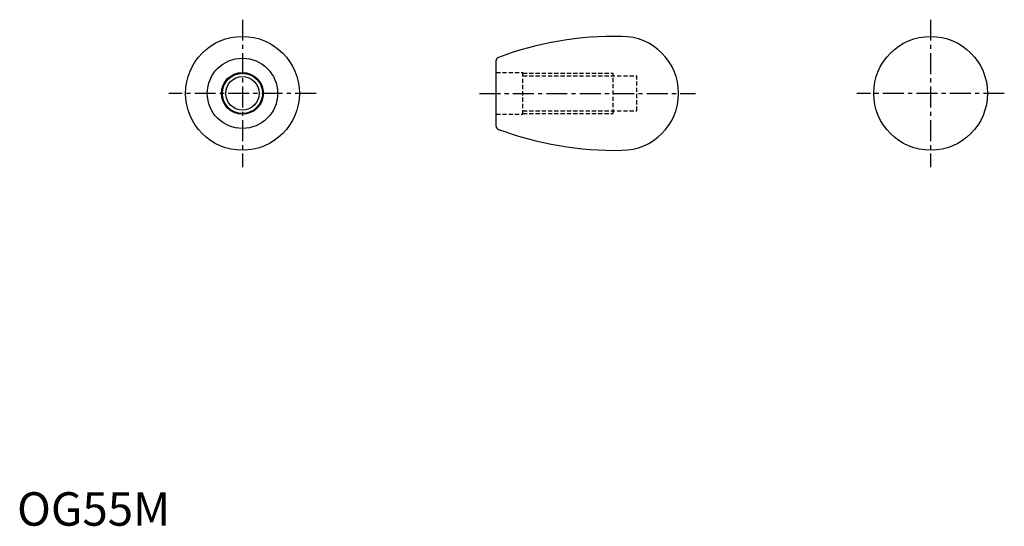
# Model space of a CAD drawing. Extents: x 1 to 295, y 0 to 151.
import ezdxf

# ---------------------------------------------------------------- set-up
doc = ezdxf.new("R2010")
doc.units = 0
doc.header["$LTSCALE"] = 5
doc.header["$MEASUREMENT"] = 0
doc.linetypes.add('CENTER', pattern=[2, 1.25, -0.25, 0.25, -0.25])
doc.linetypes.add('HIDDEN', pattern=[0.375, 0.25, -0.125])
doc.layers.get('0').update_dxf_attribs({"linetype": 'CONTINUOUS'})
for name, color, linetype in [('1', 1, 'CENTER'), ('2', 2, 'HIDDEN'), ('3', 3, 'CONTINUOUS')]:
    doc.layers.add(name, color=color, linetype=linetype)
doc.styles.add('Standard1', font='arial.ttf')

msp = doc.modelspace()

# ---------------------------------------------------------------- linework, layer by layer
msp.add_line((143.12, 119.32), (143.12, 138.94))
for centre, radius in [((67.33, 129.13), 17), ((272.91, 129.13), 17), ((67.33, 129.13), 10.5), ((67.33, 129.13), 6.25), ((67.33, 129.13), 5)]:
    msp.add_circle(centre, radius)
for centre, radius, start, end in [((178.73, 45.65), 100.5, 88.9188, 110.3513), ((180.62, 129.13), 17, 270, 90), ((144.12, 138.94), 1, 110.3513, 180), ((144.12, 119.32), 1, 180, 249.6487), ((178.73, 212.61), 100.5, 249.6487, 271.0812)]:
    msp.add_arc(centre, radius, start, end)
at = {"layer": '1'}
for p, q in [((67.33, 151.13), (67.33, 107.13)), ((272.91, 151.13), (272.91, 107.13)), ((89.33, 129.13), (45.33, 129.13)), ((138.12, 129.13), (202.62, 129.13)), ((294.91, 129.13), (250.91, 129.13))]:
    msp.add_line(p, q, dxfattribs=at)
at = {"layer": '2'}
for p, q in [((143.12, 135.38), (151.12, 135.38)), ((151.12, 122.88), (151.12, 135.38)), ((151.12, 135.13), (178.12, 135.13)), ((151.12, 134.32), (185.12, 134.32)), ((178.12, 123.13), (178.12, 135.13)), ((185.12, 123.94), (185.12, 134.32)), ((151.12, 123.94), (185.12, 123.94)), ((143.12, 122.88), (151.12, 122.88)), ((151.12, 123.13), (178.12, 123.13))]:
    msp.add_line(p, q, dxfattribs=at)
at = {"layer": '3'}
msp.add_circle((67.33, 129.13), 6, dxfattribs=at)

# ---------------------------------------------------------------- texts
at = {"color": 3, "style": 'Standard1'}
msp.add_text('OG55M', height=10, dxfattribs=at).set_placement((0, 0))

doc.saveas('drawing.dxf')
